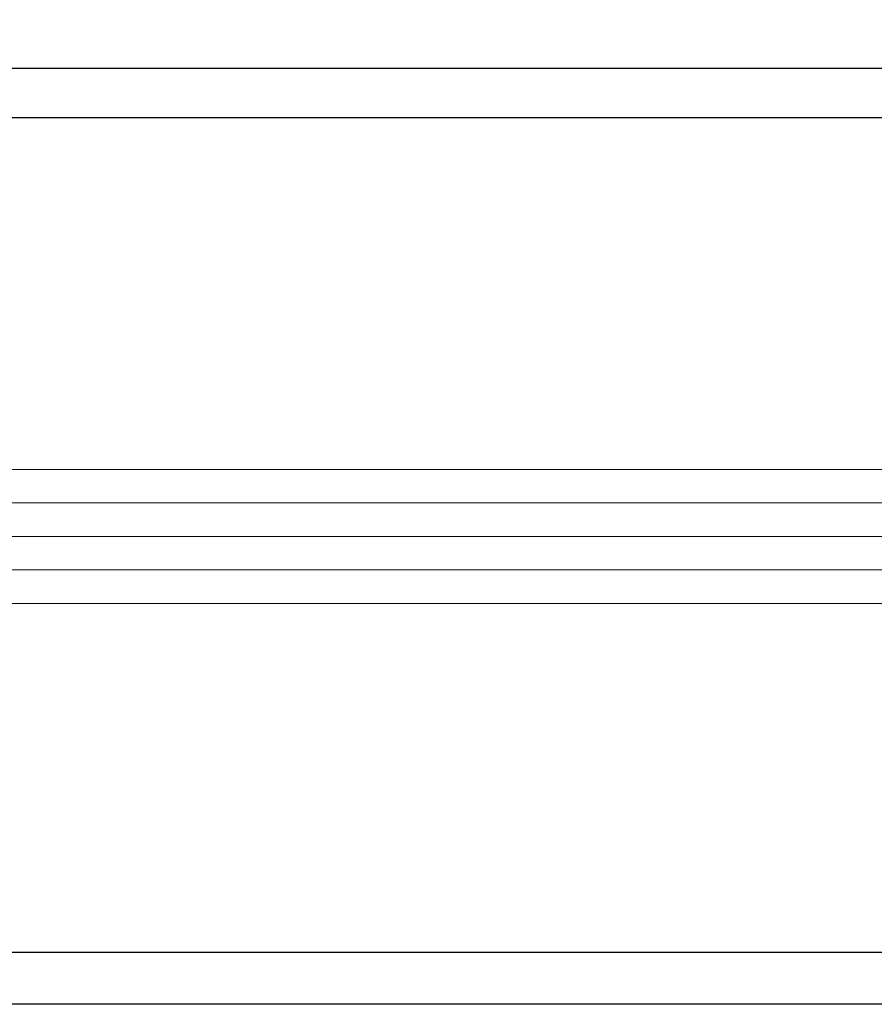
# Model space of a CAD drawing. Extents: x 94 to 154, y -1.5 to 81.5.
# Drawn here: x 147.7 to 148.5, y 29 to 29.9 of the extents above; entities that cross this region are included whole.
import ezdxf

# ---------------------------------------------------------------- set-up
doc = ezdxf.new("R2010")
doc.units = 0
doc.header["$MEASUREMENT"] = 0
doc.header["$PDMODE"] = 2
doc.layers.get('0').update_dxf_attribs({"linetype": 'CONTINUOUS'})
doc.layers.get('Defpoints').update_dxf_attribs({"linetype": 'CONTINUOUS'})
for name, color, linetype, lineweight in [('Dimension', 2, 'CONTINUOUS', 15), ('GLASS', 121, 'CONTINUOUS', 9), ('Object', 7, 'CONTINUOUS', 30)]:
    doc.layers.add(name, color=color, linetype=linetype, lineweight=lineweight)
doc.styles.get("Standard").update_dxf_attribs({"font": 'arial.ttf'})
doc.dimstyles.new('Nabco Dimension Arch Style - Autocad', dxfattribs={"dimscale": 2, "dimtxt": 0.25, "dimasz": 0.25, "dimexe": 0.2, "dimexo": 0.1, "dimgap": 0.1, "dimtad": 3, "dimdec": 4, "dimzin": 4, "dimdsep": 46, "dimlunit": 5, "dimtxsty": 'Standard', "dimblk1": 'CLOSEDBLANK', "dimblk2": 'CLOSEDBLANK', "dimsah": 1, "dimcen": 0, "dimclrd": 256, "dimclre": 256, "dimclrt": 256, "dimadec": 1, "dimazin": 1, "dimtm": 1e-09, "dimtfac": 1, "dimtdec": 5, "dimtofl": 0, "dimtmove": 0, "dimatfit": 3, "dimfxl": 1, "dimfrac": 2, "dimtolj": 1, "dimtzin": 4, "dimlwd": -1, "dimlwe": -1, "dimarcsym": 0})

# ---------------------------------------------------------------- blocks, each defined once
blk = doc.blocks.new('_ClosedBlank')
at = {"color": 0, "linetype": 'ByBlock', "lineweight": -2}
for p, q in [((-1, 0.1667), (0, 0)), ((-1, 0.1667), (-1, -0.1667)), ((0, 0), (-1, -0.1667))]:
    blk.add_line(p, q, dxfattribs=at)
blk = doc.blocks.new('*D44')
at = {"layer": 'Defpoints', "color": 0}
for p in [(148.97127, 31.31893), (148.71652, 29.85284), (148.97127, 29.85284)]:
    blk.add_point(p, dxfattribs=at)
at = {"layer": 'Dimension'}
for p, q in [((148.71652, 30.05284), (148.71652, 31.71893)), ((148.97127, 30.05284), (148.97127, 31.71893)), ((148.21652, 31.31893), (147.71652, 31.31893)), ((148.71652, 31.31893), (151.22827, 31.31893))]:
    blk.add_line(p, q, dxfattribs=at)
at = {"layer": 'Dimension', "xscale": 0.5, "yscale": 0.5, "zscale": 0.5}
blk.add_blockref('_ClosedBlank', (148.71652, 31.31893), dxfattribs=at)
at = {"layer": 'Dimension', "xscale": 0.5, "yscale": 0.5, "zscale": 0.5, "rotation": 180}
blk.add_blockref('_ClosedBlank', (148.97127, 31.31893), dxfattribs=at)
at = {"layer": 'Dimension', "insert": (150.59977, 31.77718), "char_height": 0.5, "attachment_point": 5}
blk.add_mtext('\\A1;1/2', dxfattribs=at)

msp = doc.modelspace()

# ---------------------------------------------------------------- linework, layer by layer
at = {"layer": 'GLASS'}
for p, q in [((148.8439, 29.52017), (138.50883, 29.52017)), ((148.8439, 29.48821), (138.49047, 29.48821)), ((148.8439, 29.45625), (138.49047, 29.45625)), ((148.8439, 29.4243), (138.49047, 29.4243)), ((148.8439, 29.39234), (138.50883, 29.39234))]:
    msp.add_line(p, q, dxfattribs=at)
at = {"layer": 'Object'}
for p, q in [((148.96864, 29.9022), (137.46762, 29.9022)), ((138.36548, 29.85536), (148.9689, 29.85536)), ((148.71135, 29.05983), (138.37883, 29.05983)), ((148.96864, 29.01037), (137.46762, 29.01037))]:
    msp.add_line(p, q, dxfattribs=at)

# ---------------------------------------------------------------- dimensions: what is measured, and where the dimension line sits
at = {"layer": 'Dimension'}
dim = msp.add_linear_dim(base=(148.97127, 31.31893), p1=(148.71652, 29.85284), p2=(148.97127, 29.85284), text='1/2', dimstyle='Nabco Dimension Arch Style - Autocad', override={"dimpost": '\\X'}, dxfattribs=at)
dim.commit()
dim.dimension.update_dxf_attribs({"geometry": '*D44', "text_midpoint": (150.59977, 31.77718)})

doc.saveas('drawing.dxf')
